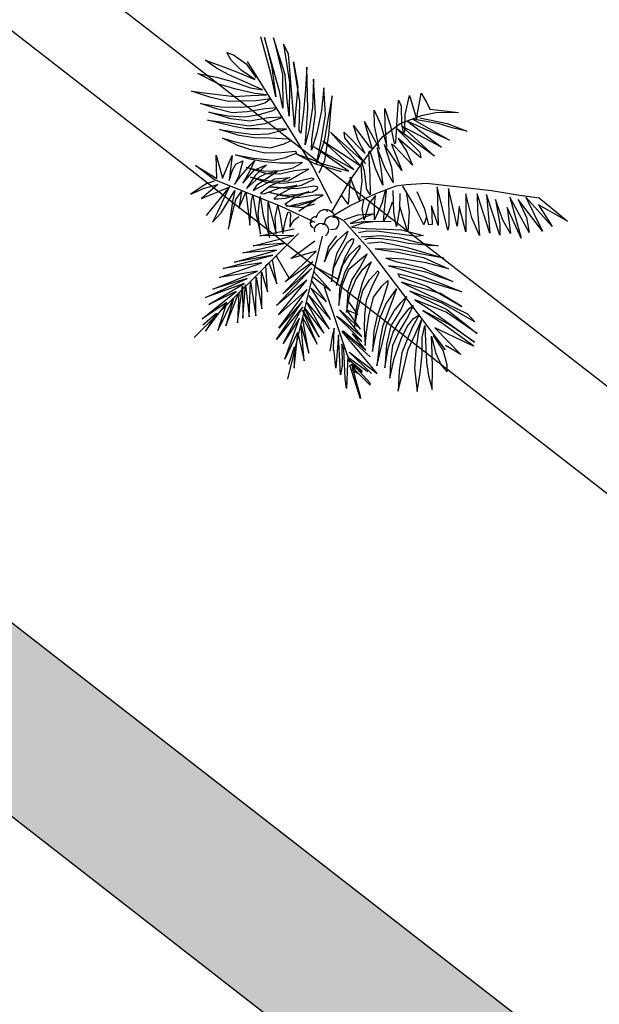
# Model space of a CAD drawing. Units: inches. Extents: x -3477 to 1005, y 10 to 1071.
# Drawn here: x -3145 to -3138, y 669 to 681 of the extents above; entities that cross this region are included whole.
import ezdxf

# ---------------------------------------------------------------- set-up
doc = ezdxf.new("R2010")
doc.units = ezdxf.units.IN
doc.header["$MEASUREMENT"] = 0
for name, color, linetype in [('Layer1', 7, 'Continuous'), ('Layer3', 44, 'Continuous'), ('SITE', 85, 'Continuous')]:
    doc.layers.add(name, color=color, linetype=linetype)

# ---------------------------------------------------------------- blocks, each defined once
blk = doc.blocks.new('A2')
at = {"layer": 'SITE', "color": 85, "true_color": 0x58ba48, "extrusion": (-5.08599e-09, -1.37735e-08, 1)}
for p, q in [((624.1, -0.43, 0), (616.23, 28.83, 0)), ((631.02, -14.39, 0), (619.25, 28.25, 0)), ((619.25, 28.25, 0), (625.08, 4.39, 0)), ((635.59, -1.53, 0), (626.3, 27.98, 0)), ((626.3, 27.98, 0), (633.45, -1.28, 0)), ((592.6, 10.21, 0), (589.31, 16.32, 0)), ((589.31, 16.32, 0), (594.61, 14.49, 0)), ((638.23, 15.1, 0), (634.28, 22.86, 0)), ((634.28, 22.86, 0), (638.96, -7.43, 0)), ((581.06, 3.77, 0), (572.04, 10.25, 0)), ((572.04, 10.25, 0), (587.45, 4.72, 0)), ((600.52, 2.31, 0), (592.6, 10.21, 0)), ((594.61, 14.49, 0), (604.47, 7.25, 0)), ((605.3, 9.05, 0), (657.5, -74.71, 0)), ((640.7, -13.96, 0), (638.23, 15.1, 0)), ((647.25, -22.86, 0), (642.1, 8.73, 0)), ((642.1, 8.73, 0), (645.64, -10.79, 0)), ((590.68, -1.53, 0), (581.06, 3.77, 0)), ((587.45, 4.72, 0), (598.97, 0.1, 0)), ((598.97, 0.1, 0), (611.36, -5.29, 0)), ((611.36, -5.29, 0), (600.52, 2.31, 0)), ((604.47, 7.25, 0), (612.46, -3.87, 0)), ((625.08, 4.39, 0), (628.16, -19.02, 0)), ((652.87, 4.66, 0), (651.66, -13.06, 0)), ((653.48, -28.57, 0), (652.87, 4.66, 0)), ((582.9, -8.83, 0), (566.25, -0.31, 0)), ((566.25, -0.31, 0), (580.9, -3.32, 0)), ((580.9, -3.32, 0), (595.37, -7.22, 0)), ((606.41, -8.46, 0), (590.68, -1.53, 0)), ((595.37, -7.22, 0), (607.94, -11.83, 0)), ((628.16, -19.02, 0), (624.1, -0.43, 0)), ((633.45, -1.28, 0), (633.69, -28.09, 0)), ((637.25, -21.61, 0), (635.59, -1.53, 0)), ((638.96, -7.43, 0), (638.77, -34.21, 0)), ((658.17, -5.01, 0), (657.39, -27.52, 0)), ((659.62, -32, 0), (658.17, -5.01, 0)), ((576.52, -19.4, 0), (561.2, -14.47, 0)), ((561.2, -14.47, 0), (577.76, -16.52, 0)), ((596.49, -12.83, 0), (582.9, -8.83, 0)), ((611.39, -16.33, 0), (596.49, -12.83, 0)), ((617.55, -13.34, 0), (606.41, -8.46, 0)), ((607.94, -11.83, 0), (617.55, -13.34, 0)), ((633.69, -28.09, 0), (631.02, -14.39, 0)), ((642.35, -35.84, 0), (640.7, -13.96, 0)), ((645.64, -10.79, 0), (643.48, -34.02, 0)), ((651.66, -13.06, 0), (650.08, -30.92, 0)), ((666.22, -11.84, 0), (664.45, -29.9, 0)), ((667.71, -33.53, 0), (666.22, -11.84, 0)), ((590.56, -22.62, 0), (576.52, -19.4, 0)), ((577.76, -16.52, 0), (594.92, -18.79, 0)), ((600.57, -22.48, 0), (590.56, -22.62, 0)), ((594.92, -18.79, 0), (607.97, -18, 0)), ((612.47, -22.05, 0), (600.57, -22.48, 0)), ((607.97, -18, 0), (620.79, -17.36, 0)), ((620.79, -17.36, 0), (611.39, -16.33, 0)), ((623.72, -20.42, 0), (612.47, -22.05, 0)), ((619.4, -23.71, 0), (623.72, -20.42, 0)), ((638.77, -34.21, 0), (637.25, -21.61, 0)), ((646.58, -45.82, 0), (647.25, -22.86, 0)), ((672.96, -18.13, 0), (669.66, -35.78, 0)), ((670.32, -49.18, 0), (672.96, -18.13, 0)), ((724.51, -36.88, 0), (725.7, -21.6, 0)), ((725.7, -21.6, 0), (727.73, -26.01, 0)), ((731.1, -33.08, 0), (734.49, -17.91, 0)), ((734.49, -17.91, 0), (740.14, -37.28, 0)), ((740.63, -33.64, 0), (742.6, -22.01, 0)), ((742.6, -22.01, 0), (743.73, -16.07, 0)), ((743.73, -16.07, 0), (748.04, -23.24, 0)), ((748.04, -23.24, 0), (750.56, -28.79, 0)), ((581.06, -28.55, 0), (568.39, -24.33, 0)), ((568.39, -24.33, 0), (584.34, -26.83, 0)), ((592.45, -36.48, 0), (574.8, -31.06, 0)), ((574.8, -31.06, 0), (590.27, -34.1, 0)), ((593.43, -31.65, 0), (581.06, -28.55, 0)), ((584.34, -26.83, 0), (600.76, -27.15, 0)), ((605.36, -30.84, 0), (593.43, -31.65, 0)), ((600.76, -27.15, 0), (611.77, -26.14, 0)), ((619.6, -28.38, 0), (605.36, -30.84, 0)), ((611.77, -26.14, 0), (619.4, -23.71, 0)), ((615.13, -33.12, 0), (625.75, -29.86, 0)), ((628.96, -27.59, 0), (619.6, -28.38, 0)), ((625.75, -29.86, 0), (628.96, -27.59, 0)), ((650.08, -30.92, 0), (648.13, -47.96, 0)), ((652.4, -47.45, 0), (653.48, -28.57, 0)), ((657.39, -27.52, 0), (654.71, -44.29, 0)), ((664.45, -29.9, 0), (660.81, -47.71, 0)), ((706.63, -42.01, 0), (706.47, -29.52, 0)), ((706.47, -29.52, 0), (711.71, -41.21, 0)), ((715.08, -41.71, 0), (714.76, -28.26, 0)), ((714.76, -28.26, 0), (719.41, -42, 0)), ((727.73, -26.01, 0), (728.19, -40.94, 0)), ((750.56, -28.79, 0), (773.33, -31.43, 0)), ((755.27, -31.52, 0), (765.63, -31.14, 0)), ((765.63, -31.14, 0), (773.33, -31.43, 0)), ((593.33, -42.4, 0), (573.91, -37.44, 0)), ((573.91, -37.44, 0), (593.01, -39.88, 0)), ((590.27, -34.1, 0), (603.55, -34.91, 0)), ((607.56, -38.38, 0), (592.45, -36.48, 0)), ((603.55, -34.91, 0), (615.13, -33.12, 0)), ((622.22, -35.52, 0), (607.56, -38.38, 0)), ((619.59, -40.28, 0), (627.98, -37.29, 0)), ((633.83, -35.14, 0), (622.22, -35.52, 0)), ((627.98, -37.29, 0), (633.83, -35.14, 0)), ((643.02, -42.96, 0), (642.35, -35.84, 0)), ((643.48, -34.02, 0), (643.02, -42.96, 0)), ((656.74, -53.01, 0), (659.62, -32, 0)), ((663.98, -55.62, 0), (667.71, -33.53, 0)), ((669.66, -35.78, 0), (666.67, -54.11, 0)), ((704.78, -60.12, 0), (698.71, -38.57, 0)), ((698.71, -38.57, 0), (710.68, -60.46, 0)), ((723.58, -55.2, 0), (724.51, -36.88, 0)), ((726.98, -40.06, 0), (744.01, -33.84, 0)), ((730.65, -46.3, 0), (731.1, -33.08, 0)), ((766.34, -53.39, 0), (733.01, -38.62, 0)), ((733.01, -38.62, 0), (759.89, -58.86, 0)), ((757.97, -40.54, 0), (737.05, -36.8, 0)), ((737.05, -36.8, 0), (766.34, -53.39, 0)), ((740.14, -37.28, 0), (740.63, -33.64, 0)), ((742.55, -35.78, 0), (764.41, -40.03, 0)), ((744.01, -33.84, 0), (755.27, -31.52, 0)), ((598.98, -49.69, 0), (583.29, -44.89, 0)), ((583.29, -44.89, 0), (596.7, -47.15, 0)), ((593.01, -39.88, 0), (607.04, -41.98, 0)), ((604.42, -44.47, 0), (593.33, -42.4, 0)), ((615.2, -44.5, 0), (604.42, -44.47, 0)), ((607.04, -41.98, 0), (619.59, -40.28, 0)), ((628.03, -44.58, 0), (615.2, -44.5, 0)), ((622.13, -48.35, 0), (636.69, -44.61, 0)), ((636.69, -44.61, 0), (628.03, -44.58, 0)), ((648.13, -47.96, 0), (646.58, -45.82, 0)), ((654.71, -44.29, 0), (651.56, -57.09, 0)), ((693.53, -53.3, 0), (689.81, -41.87, 0)), ((689.81, -41.87, 0), (702.49, -58.31, 0)), ((710.68, -60.46, 0), (706.63, -42.01, 0)), ((711.71, -41.21, 0), (716.42, -58.42, 0)), ((713.34, -50.48, 0), (726.98, -40.06, 0)), ((716.42, -58.42, 0), (715.08, -41.71, 0)), ((719.41, -42, 0), (722.17, -56.11, 0)), ((754.37, -66.21, 0), (724.35, -44.35, 0)), ((724.35, -44.35, 0), (742.61, -63.03, 0)), ((728.19, -40.94, 0), (729.64, -48.46, 0)), ((759.89, -58.86, 0), (728.4, -42.16, 0)), ((728.4, -42.16, 0), (754.37, -66.21, 0)), ((729.64, -48.46, 0), (730.65, -46.3, 0)), ((768.32, -43.71, 0), (757.97, -40.54, 0)), ((764.41, -40.03, 0), (779.97, -46.37, 0)), ((779.97, -46.37, 0), (768.32, -43.71, 0)), ((598.07, -57.61, 0), (585.81, -51.87, 0)), ((585.81, -51.87, 0), (596.07, -54.74, 0)), ((596.07, -54.74, 0), (608.56, -57.65, 0)), ((596.7, -47.15, 0), (610.77, -48.82, 0)), ((611.27, -51.52, 0), (598.98, -49.69, 0)), ((610.77, -48.82, 0), (622.13, -48.35, 0)), ((623.94, -51.71, 0), (611.27, -51.52, 0)), ((637.91, -52.5, 0), (623.94, -51.71, 0)), ((634.83, -56.21, 0), (640.32, -53.53, 0)), ((640.32, -53.53, 0), (637.91, -52.5, 0)), ((651.56, -57.09, 0), (652.4, -47.45, 0)), ((660.81, -47.71, 0), (656.41, -61.27, 0)), ((656.41, -61.27, 0), (656.74, -53.01, 0)), ((666.67, -54.11, 0), (660.37, -71.87, 0)), ((690.2, -76.67, 0), (665.43, -53.89, 0)), ((665.43, -53.89, 0), (695.14, -73.61, 0)), ((667.21, -69.42, 0), (670.32, -49.18, 0)), ((695.14, -73.61, 0), (671.65, -47.12, 0)), ((671.65, -47.12, 0), (699.38, -71.82, 0)), ((683.04, -51.44, 0), (682.59, -47.07, 0)), ((682.59, -47.07, 0), (699.13, -63.91, 0)), ((699.38, -71.82, 0), (683.04, -51.44, 0)), ((699.13, -63.91, 0), (693.53, -53.3, 0)), ((701.26, -65.36, 0), (713.34, -50.48, 0)), ((743.49, -67.33, 0), (725.37, -52.2, 0)), ((725.37, -52.2, 0), (732, -62.21, 0)), ((608.2, -61.15, 0), (598.07, -57.61, 0)), ((619.38, -63.81, 0), (608.2, -61.15, 0)), ((608.56, -57.65, 0), (624.05, -59.58, 0)), ((624.05, -59.58, 0), (634.83, -56.21, 0)), ((643.65, -62.49, 0), (632.64, -63.5, 0)), ((644.75, -63.59, 0), (643.65, -62.49, 0)), ((686, -78.09, 0), (658.48, -58.71, 0)), ((658.48, -58.71, 0), (690.2, -76.67, 0)), ((660.37, -71.87, 0), (663.98, -55.62, 0)), ((703.21, -62.22, 0), (701.9, -63.27, 0)), ((702.49, -58.31, 0), (704.78, -60.12, 0)), ((707.35, -76, 0), (703.21, -62.22, 0)), ((715.09, -76.02, 0), (708.71, -59.36, 0)), ((708.71, -59.36, 0), (711.69, -75.86, 0)), ((728.28, -77.37, 0), (714.22, -56.77, 0)), ((714.22, -56.77, 0), (720.07, -74.73, 0)), ((722.59, -58.1, 0), (720.13, -56.52, 0)), ((720.13, -56.52, 0), (728.28, -77.37, 0)), ((722.17, -56.11, 0), (723.58, -55.2, 0)), ((736.82, -73.21, 0), (722.59, -58.1, 0)), ((732, -62.21, 0), (736.82, -73.21, 0)), ((581.31, -83.95, 0), (580.69, -65.22, 0)), ((580.69, -65.22, 0), (585.87, -83.56, 0)), ((585.87, -83.56, 0), (593.52, -65.64, 0)), ((593.52, -65.64, 0), (591.09, -85.4, 0)), ((607.52, -68.57, 0), (595.98, -65.06, 0)), ((595.98, -65.06, 0), (610.37, -67.69, 0)), ((596.26, -72.49, 0), (601.88, -69.74, 0)), ((601.88, -69.74, 0), (598.85, -81.65, 0)), ((611.3, -69.77, 0), (606.97, -78.92, 0)), ((618.93, -70.51, 0), (607.52, -68.57, 0)), ((608.3, -72.79, 0), (611.3, -69.77, 0)), ((610.37, -67.69, 0), (626, -69.26, 0)), ((632.64, -63.5, 0), (619.38, -63.81, 0)), ((626, -69.26, 0), (635.84, -67.22, 0)), ((635.84, -67.22, 0), (644.75, -63.59, 0)), ((659.1, -72.18, 0), (644.22, -64.35, 0)), ((644.22, -64.35, 0), (655.56, -68.14, 0)), ((655.56, -68.14, 0), (665.55, -72.32, 0)), ((662.51, -79.23, 0), (667.21, -69.42, 0)), ((687.32, -85.09, 0), (701.26, -65.36, 0)), ((701.9, -63.27, 0), (702.77, -81.59, 0)), ((742.61, -63.03, 0), (743.49, -67.33, 0)), ((579.32, -84.99, 0), (564.18, -73.43, 0)), ((564.18, -73.43, 0), (581.31, -83.95, 0)), ((591.09, -85.4, 0), (593.74, -77.19, 0)), ((593.74, -77.19, 0), (596.26, -72.49, 0)), ((600.94, -81.14, 0), (608.3, -72.79, 0)), ((601.97, -87.53, 0), (610.9, -77.36, 0)), ((621.07, -80.11, 0), (604.93, -75.02, 0)), ((604.93, -75.02, 0), (619.77, -77.94, 0)), ((610.9, -77.36, 0), (620.86, -73.09, 0)), ((620.86, -73.09, 0), (611.78, -81.55, 0)), ((629.74, -77.94, 0), (612.69, -89.4, 0)), ((631.2, -71.78, 0), (618.93, -70.51, 0)), ((619.77, -77.94, 0), (632.14, -77.45, 0)), ((620.57, -79.89, 0), (629.74, -77.94, 0)), ((642.89, -77.87, 0), (631.1, -80.53, 0)), ((643.16, -71.54, 0), (631.2, -71.78, 0)), ((632.14, -77.45, 0), (641.87, -75.37, 0)), ((641.87, -75.37, 0), (649.47, -71.12, 0)), ((654.38, -76.33, 0), (642.89, -77.87, 0)), ((649.47, -71.12, 0), (643.16, -71.54, 0)), ((647.46, -80.15, 0), (654.38, -76.33, 0)), ((657.5, -74.71, 0), (672.42, -103.39, 0)), ((680.43, -78.57, 0), (659.1, -72.18, 0)), ((665.55, -72.32, 0), (686, -78.09, 0)), ((696.53, -70.58, 0), (695.74, -72.82, 0)), ((695.74, -72.82, 0), (696.59, -86.02, 0)), ((698.71, -77.91, 0), (696.53, -70.58, 0)), ((700.64, -92.72, 0), (698.71, -77.91, 0)), ((713.33, -89.21, 0), (707.35, -76, 0)), ((711.69, -75.86, 0), (713.33, -89.21, 0)), ((721.45, -87.14, 0), (715.09, -76.02, 0)), ((720.07, -74.73, 0), (721.45, -87.14, 0)), ((579.06, -85.89, 0), (572.77, -88.11, 0)), ((631.89, -105.95, 0), (579.32, -84.99, 0)), ((595.27, -88.56, 0), (600.94, -81.14, 0)), ((598.85, -81.65, 0), (595.27, -88.56, 0)), ((606.97, -78.92, 0), (601.97, -87.53, 0)), ((611.78, -81.55, 0), (604.94, -91.88, 0)), ((604.94, -91.88, 0), (615.07, -82.49, 0)), ((620.71, -87, 0), (608.03, -82.79, 0)), ((608.03, -82.79, 0), (623.85, -86.07, 0)), ((610.17, -93.47, 0), (627.47, -84.1, 0)), ((615.07, -82.49, 0), (620.57, -79.89, 0)), ((631.1, -80.53, 0), (621.07, -80.11, 0)), ((639.29, -82.95, 0), (623.79, -89.7, 0)), ((623.85, -86.07, 0), (637.86, -85.6, 0)), ((627.47, -84.1, 0), (639.29, -82.95, 0)), ((637.86, -85.6, 0), (647.46, -80.15, 0)), ((656.76, -83.66, 0), (645.87, -86.27, 0)), ((648.57, -89.08, 0), (658.62, -84.36, 0)), ((658.62, -84.36, 0), (656.76, -83.66, 0)), ((672.81, -110.42, 0), (687.32, -85.09, 0)), ((687.18, -82.73, 0), (687.06, -86.4, 0)), ((694.71, -101.45, 0), (687.18, -82.73, 0)), ((696.59, -86.02, 0), (694.71, -101.45, 0)), ((702.77, -81.59, 0), (703.1, -96.92, 0)), ((572.77, -88.11, 0), (560.59, -96.29, 0)), ((560.59, -96.29, 0), (570.55, -91.77, 0)), ((581.93, -88.51, 0), (569.07, -99.72, 0)), ((569.07, -99.72, 0), (591.08, -90.64, 0)), ((570.55, -91.77, 0), (581.93, -88.51, 0)), ((591.08, -90.64, 0), (572.68, -113.34, 0)), ((591.61, -89.33, 0), (581.74, -110.5, 0)), ((584.62, -111.03, 0), (595.67, -93.27, 0)), ((595.67, -93.27, 0), (593.66, -102.05, 0)), ((612.69, -89.4, 0), (610.17, -93.47, 0)), ((623.79, -89.7, 0), (616.07, -95.84, 0)), ((618.95, -96.11, 0), (630.63, -91.55, 0)), ((634.45, -87.95, 0), (620.71, -87, 0)), ((644.68, -91.97, 0), (622.23, -90.38, 0)), ((622.23, -90.38, 0), (637.82, -91.62, 0)), ((644.88, -89.25, 0), (629.15, -97.72, 0)), ((630.63, -91.55, 0), (644.88, -89.25, 0)), ((645.87, -86.27, 0), (634.45, -87.95, 0)), ((637.82, -91.62, 0), (648.57, -89.08, 0)), ((658.87, -90.05, 0), (644.68, -91.97, 0)), ((657.21, -94.45, 0), (661.3, -92.08, 0)), ((661.66, -90.82, 0), (658.87, -90.05, 0)), ((661.3, -92.08, 0), (661.66, -90.82, 0)), ((687.06, -86.4, 0), (686.23, -98.17, 0)), ((703.1, -96.92, 0), (700.64, -92.72, 0)), ((707.02, -96.14, 0), (723.79, -89.77, 0)), ((715.14, -93.55, 0), (712.38, -103.6, 0)), ((714.57, -108.58, 0), (716.19, -93.56, 0)), ((716.19, -93.56, 0), (715.14, -93.55, 0)), ((721.89, -110.59, 0), (721.57, -93.43, 0)), ((723.79, -89.77, 0), (731.65, -88.75, 0)), ((737.09, -103.31, 0), (729.02, -90.05, 0)), ((731.65, -88.75, 0), (748.02, -87.64, 0)), ((748.02, -87.64, 0), (799.56, -93.42, 0)), ((764.91, -124.86, 0), (756.39, -90.55, 0)), ((756.39, -90.55, 0), (757.33, -121.28, 0)), ((772.25, -121.74, 0), (765.43, -91.74, 0)), ((765.43, -91.74, 0), (765.6, -121.05, 0)), ((799.56, -93.42, 0), (820.22, -96.78, 0)), ((590.44, -124.13, 0), (596.28, -100.6, 0)), ((596.28, -100.6, 0), (600.9, -94.07, 0)), ((600.9, -94.07, 0), (598.87, -107.3, 0)), ((598.87, -107.3, 0), (604.41, -94.76, 0)), ((604.41, -94.76, 0), (607.46, -120.94, 0)), ((607.46, -120.94, 0), (608.72, -101.58, 0)), ((608.72, -101.58, 0), (609.9, -96.98, 0)), ((609.9, -96.98, 0), (612.46, -112.69, 0)), ((614.04, -111.8, 0), (615.65, -98.05, 0)), ((615.65, -98.05, 0), (618.22, -113.38, 0)), ((616.07, -95.84, 0), (618.95, -96.11, 0)), ((633.21, -97.59, 0), (623.45, -94.87, 0)), ((623.45, -94.87, 0), (634.47, -97.23, 0)), ((629.15, -97.72, 0), (626.52, -99.91, 0)), ((626.52, -99.91, 0), (629.93, -100.08, 0)), ((629.93, -100.08, 0), (635.83, -99.57, 0)), ((645.74, -99.24, 0), (633.21, -97.59, 0)), ((634.47, -97.23, 0), (644.52, -96.54, 0)), ((641.7, -100.11, 0), (635.29, -104.39, 0)), ((635.83, -99.57, 0), (654.43, -94.25, 0)), ((654.43, -94.25, 0), (641.7, -100.11, 0)), ((643.14, -104.42, 0), (660.28, -100.44, 0)), ((644.52, -96.54, 0), (657.21, -94.45, 0)), ((659.41, -97.08, 0), (645.74, -99.24, 0)), ((660.28, -100.44, 0), (646.38, -110.07, 0)), ((655.77, -102.3, 0), (665.68, -97.21, 0)), ((665.68, -97.21, 0), (659.41, -97.08, 0)), ((685.69, -104.19, 0), (680.7, -97.48, 0)), ((686.23, -98.17, 0), (685.69, -104.19, 0)), ((687.37, -105.35, 0), (707.02, -96.14, 0)), ((696.93, -108, 0), (698, -101.2, 0)), ((707.43, -97.45, 0), (702.44, -103.57, 0)), ((706.73, -104.89, 0), (707.43, -97.45, 0)), ((726.8, -95.69, 0), (726.5, -107.83, 0)), ((732.15, -95.82, 0), (734.08, -110.36, 0)), ((746.5, -108.16, 0), (740.41, -94.42, 0)), ((784.05, -115.09, 0), (779.14, -96.12, 0)), ((779.14, -96.12, 0), (779.3, -126.22, 0)), ((798.29, -127.18, 0), (788.18, -96.15, 0)), ((788.18, -96.15, 0), (788.51, -109.35, 0)), ((806.24, -128.92, 0), (795.77, -96.7, 0)), ((795.77, -96.7, 0), (797.28, -114.5, 0)), ((808.52, -117, 0), (802.82, -100.5, 0)), ((802.82, -100.5, 0), (806.16, -120.02, 0)), ((829.69, -126.64, 0), (814.19, -98.59, 0)), ((814.19, -98.59, 0), (823.13, -131.33, 0)), ((820.22, -96.78, 0), (837.52, -99.19, 0)), ((840.16, -125.63, 0), (820.73, -100.45, 0)), ((820.73, -100.45, 0), (827.49, -114.97, 0)), ((847.76, -122.11, 0), (826.9, -98.63, 0)), ((826.9, -98.63, 0), (840.16, -125.63, 0)), ((837.52, -99.19, 0), (860.07, -117.85, 0)), ((593.66, -102.05, 0), (590.86, -121.93, 0)), ((622.02, -117.69, 0), (622.18, -102.67, 0)), ((622.18, -102.67, 0), (625.54, -116.14, 0)), ((627.52, -114.72, 0), (629.65, -105.31, 0)), ((629.65, -105.31, 0), (631.6, -113.43, 0)), ((659.41, -118.89, 0), (631.89, -105.95, 0)), ((635.29, -104.39, 0), (638.69, -105.71, 0)), ((636.29, -105.75, 0), (646.11, -105.25, 0)), ((648.91, -107.15, 0), (636.29, -105.75, 0)), ((638.69, -105.71, 0), (643.14, -104.42, 0)), ((646.11, -105.25, 0), (655.77, -102.3, 0)), ((658.92, -104.33, 0), (648.91, -107.15, 0)), ((673.62, -113.21, 0), (687.37, -105.35, 0)), ((698.47, -116.64, 0), (696.93, -108, 0)), ((702.44, -103.57, 0), (698.47, -116.64, 0)), ((712.38, -103.6, 0), (706.69, -116.67, 0)), ((706.69, -116.67, 0), (706.73, -104.89, 0)), ((713.75, -118.15, 0), (714.57, -108.58, 0)), ((720.61, -102.73, 0), (717.7, -111.21, 0)), ((726.5, -107.83, 0), (724.1, -122.11, 0)), ((729.61, -115.58, 0), (726.36, -104.96, 0)), ((745.82, -120.61, 0), (737.09, -103.31, 0)), ((749.75, -120.62, 0), (746.5, -108.16, 0)), ((757.33, -121.28, 0), (751.89, -105.45, 0)), ((751.89, -105.45, 0), (752.36, -120.48, 0)), ((774.02, -106.05, 0), (772.25, -121.74, 0)), ((779.3, -126.22, 0), (774.02, -106.05, 0)), ((788.51, -109.35, 0), (790.17, -129.24, 0)), ((823.13, -131.33, 0), (811.96, -106.81, 0)), ((811.96, -106.81, 0), (814.62, -127.64, 0)), ((860.07, -117.85, 0), (837.09, -104.8, 0)), ((837.09, -104.8, 0), (847.76, -122.11, 0)), ((581.74, -110.5, 0), (577.79, -118.59, 0)), ((577.79, -118.59, 0), (584.62, -111.03, 0)), ((612.46, -112.69, 0), (615.96, -128.03, 0)), ((615.96, -128.03, 0), (614.04, -111.8, 0)), ((618.22, -113.38, 0), (623.13, -130.78, 0)), ((625.54, -116.14, 0), (628.37, -128.18, 0)), ((628.37, -128.18, 0), (627.52, -114.72, 0)), ((631.6, -113.43, 0), (633.65, -127.68, 0)), ((633.65, -127.68, 0), (635.78, -117.1, 0)), ((635.78, -117.1, 0), (637.74, -110.83, 0)), ((637.74, -110.83, 0), (638.94, -110.31, 0)), ((638.94, -110.31, 0), (639.72, -112.52, 0)), ((639.72, -112.52, 0), (639.16, -122.61, 0)), ((639.16, -122.61, 0), (642.58, -116.87, 0)), ((642.58, -116.87, 0), (646.51, -114.11, 0)), ((669.45, -109.81, 0), (668.51, -109.76, 0)), ((672.78, -110.5, 0), (672.81, -110.42, 0)), ((674.93, -115.03, 0), (673.48, -114.7, 0)), ((673.64, -113.25, 0), (674.78, -113.42, 0)), ((674.78, -113.42, 0), (677.13, -114.62, 0)), ((677.13, -114.62, 0), (681.98, -117.26, 0)), ((703.47, -141.4, 0), (681.98, -117.26, 0)), ((682.88, -116.33, 0), (693.62, -112.7, 0)), ((698.06, -114.81, 0), (687.21, -119.48, 0)), ((693.62, -112.7, 0), (706.07, -111.84, 0)), ((706.07, -111.84, 0), (698.06, -114.81, 0)), ((717.7, -111.21, 0), (713.75, -118.15, 0)), ((724.1, -122.11, 0), (721.89, -110.59, 0)), ((733.09, -126.17, 0), (729.61, -115.58, 0)), ((734.08, -110.36, 0), (733.09, -126.17, 0)), ((747.94, -114.34, 0), (745.82, -120.61, 0)), ((790.17, -129.24, 0), (784.05, -115.09, 0)), ((797.28, -114.5, 0), (798.29, -127.18, 0)), ((814.62, -127.64, 0), (808.52, -117, 0)), ((827.49, -114.97, 0), (829.69, -126.64, 0)), ((615.53, -129.51, 0), (642.79, -123.81, 0)), ((623.13, -130.78, 0), (622.02, -117.69, 0)), ((656.51, -118.23, 0), (656.39, -118.97, 0)), ((666.22, -120.62, 0), (665.33, -120.29, 0)), ((676.21, -124.13, 0), (671.69, -124.67, 0)), ((687.21, -119.48, 0), (697.94, -117.95, 0)), ((697.15, -119.4, 0), (688.36, -122.62, 0)), ((688.36, -122.62, 0), (700.02, -123.6, 0)), ((705.64, -118.38, 0), (697.15, -119.4, 0)), ((697.94, -117.95, 0), (710.35, -117.87, 0)), ((700.02, -123.6, 0), (715.57, -124.02, 0)), ((719.77, -117.91, 0), (705.64, -118.38, 0)), ((710.35, -117.87, 0), (719.77, -117.91, 0)), ((715.57, -124.02, 0), (728.01, -124.59, 0)), ((728.01, -124.59, 0), (745.27, -129.09, 0)), ((752.36, -120.48, 0), (749.75, -120.62, 0)), ((765.6, -121.05, 0), (764.91, -124.86, 0)), ((806.16, -120.02, 0), (806.24, -128.92, 0)), ((563.23, -210.17, 0), (646.2, -127.56, 0)), ((610.17, -137.43, 0), (642.34, -129.12, 0)), ((642.34, -129.12, 0), (615.53, -129.51, 0)), ((637.74, -243.42, 0), (665.32, -129.63, 0)), ((676.3, -129.54, 0), (670.1, -137.89, 0)), ((683.24, -131.65, 0), (676.36, -143.67, 0)), ((677.07, -133.2, 0), (685.35, -125.75, 0)), ((685.35, -125.75, 0), (683.24, -131.65, 0)), ((684.91, -134.65, 0), (688.59, -131.67, 0)), ((688.59, -131.67, 0), (689.9, -131.79, 0)), ((689.9, -131.79, 0), (689.62, -134.67, 0)), ((700.64, -125.81, 0), (693.84, -127.09, 0)), ((695.92, -130.24, 0), (711.89, -129.24, 0)), ((701.82, -131.57, 0), (698.53, -132.6, 0)), ((710.21, -125.99, 0), (700.64, -125.81, 0)), ((706.01, -131.47, 0), (701.82, -131.57, 0)), ((711.88, -131.86, 0), (706.01, -131.47, 0)), ((728, -128.25, 0), (710.21, -125.99, 0)), ((721.97, -133.09, 0), (711.88, -131.86, 0)), ((711.89, -129.24, 0), (727.32, -131.02, 0)), ((727.32, -131.02, 0), (741.44, -134.58, 0)), ((740.29, -129.86, 0), (728, -128.25, 0)), ((745.27, -129.09, 0), (740.29, -129.86, 0)), ((595.27, -150.26, 0), (628.91, -140.79, 0)), ((601.97, -142.98, 0), (635.49, -135.15, 0)), ((628.91, -140.79, 0), (601.97, -142.98, 0)), ((635.49, -135.15, 0), (610.17, -137.43, 0)), ((640.19, -147.32, 0), (659.1, -133.47, 0)), ((670.1, -137.89, 0), (666.92, -150.18, 0)), ((670.87, -141.18, 0), (677.07, -133.2, 0)), ((678.45, -145.77, 0), (684.91, -134.65, 0)), ((689.62, -134.67, 0), (682.78, -147.24, 0)), ((686.86, -144.64, 0), (694.85, -136.93, 0)), ((694.84, -138.91, 0), (688.53, -148.16, 0)), ((694.85, -136.93, 0), (694.84, -138.91, 0)), ((701.02, -135.11, 0), (711.87, -134.22, 0)), ((725.98, -140.17, 0), (707.14, -139.73, 0)), ((707.14, -139.73, 0), (723.62, -142.14, 0)), ((711.87, -134.22, 0), (731.89, -138.51, 0)), ((733.32, -135.6, 0), (721.97, -133.09, 0)), ((744.17, -143.89, 0), (725.98, -140.17, 0)), ((731.89, -138.51, 0), (761.85, -147.09, 0)), ((749.43, -137.22, 0), (733.32, -135.6, 0)), ((741.44, -134.58, 0), (757.13, -137.39, 0)), ((757.13, -137.39, 0), (749.43, -137.22, 0)), ((586.17, -155.5, 0), (625.75, -144.76, 0)), ((625.75, -144.76, 0), (595.27, -150.26, 0)), ((625.45, -148.09, 0), (628.39, -145.4, 0)), ((628.89, -167.63, 0), (625.45, -148.09, 0)), ((628.39, -145.4, 0), (638.55, -162.7, 0)), ((635.67, -165.89, 0), (660.16, -141.7, 0)), ((660.16, -141.7, 0), (640.19, -147.32, 0)), ((666.92, -150.18, 0), (670.87, -141.18, 0)), ((676.36, -143.67, 0), (673.44, -155.96, 0)), ((674.23, -154.91, 0), (678.45, -145.77, 0)), ((682.78, -147.24, 0), (676.28, -168.79, 0)), ((680.66, -153.78, 0), (686.86, -144.64, 0)), ((688.53, -148.16, 0), (682.89, -158.23, 0)), ((694.81, -148.85, 0), (700.85, -143.75, 0)), ((700.85, -143.75, 0), (695.32, -153.94, 0)), ((763.17, -219.99, 0), (703.47, -141.4, 0)), ((729.88, -147.92, 0), (715.64, -147.2, 0)), ((715.64, -147.2, 0), (723.48, -149.84, 0)), ((723.62, -142.14, 0), (745.59, -146.51, 0)), ((747.81, -150.86, 0), (729.88, -147.92, 0)), ((761.85, -147.09, 0), (744.17, -143.89, 0)), ((745.59, -146.51, 0), (765.33, -155.63, 0)), ((583.48, -162.6, 0), (617.11, -150.94, 0)), ((617.11, -150.94, 0), (586.17, -155.5, 0)), ((620.18, -153.11, 0), (622.56, -150.81, 0)), ((621.52, -173.78, 0), (620.18, -153.11, 0)), ((622.56, -150.81, 0), (628.89, -167.63, 0)), ((628.73, -184.82, 0), (656.87, -154.98, 0)), ((633.75, -175.6, 0), (657.5, -149.95, 0)), ((656.87, -154.98, 0), (633.75, -175.6, 0)), ((657.5, -149.95, 0), (635.67, -165.89, 0)), ((658.36, -157.98, 0), (659.45, -154.15, 0)), ((659.45, -154.15, 0), (677.16, -163.59, 0)), ((672.51, -166.05, 0), (674.23, -154.91, 0)), ((673.44, -155.96, 0), (672.51, -166.05, 0)), ((676.28, -168.79, 0), (680.66, -153.78, 0)), ((680.88, -168.81, 0), (686.3, -155.89, 0)), ((686.3, -155.89, 0), (694.81, -148.85, 0)), ((695.32, -153.94, 0), (688.63, -164.01, 0)), ((691.88, -164.13, 0), (697.29, -155.78, 0)), ((701.33, -155.94, 0), (696.84, -167.03, 0)), ((697.29, -155.78, 0), (703.97, -150.19, 0)), ((703.97, -150.19, 0), (701.33, -155.94, 0)), ((730.9, -154.84, 0), (717.82, -153.23, 0)), ((717.82, -153.23, 0), (727.12, -155.87, 0)), ((723.48, -149.84, 0), (744.14, -154.62, 0)), ((727.12, -155.87, 0), (745.16, -161.58, 0)), ((747.53, -158.3, 0), (730.9, -154.84, 0)), ((744.14, -154.62, 0), (768.85, -165.58, 0)), ((765.33, -155.63, 0), (747.81, -150.86, 0)), ((572.12, -178.5, 0), (605.49, -163.35, 0)), ((578.2, -171.81, 0), (613.66, -157.4, 0)), ((605.49, -163.35, 0), (578.2, -171.81, 0)), ((613.66, -157.4, 0), (583.48, -162.6, 0)), ((612.19, -193.06, 0), (612.46, -162.16, 0)), ((612.46, -162.16, 0), (617.04, -187.42, 0)), ((617.04, -187.42, 0), (616.76, -158.07, 0)), ((616.76, -158.07, 0), (621.52, -173.78, 0)), ((656.49, -165.01, 0), (657.31, -161.8, 0)), ((657.31, -161.8, 0), (671.5, -172.84, 0)), ((671.5, -172.84, 0), (658.36, -157.98, 0)), ((682.89, -158.23, 0), (678.89, -171.42, 0)), ((688.63, -164.01, 0), (685.46, -173.53, 0)), ((687.02, -175.52, 0), (691.88, -164.13, 0)), ((702.76, -164.32, 0), (709.33, -157.27, 0)), ((709.96, -158.7, 0), (705.1, -168.62, 0)), ((709.33, -157.27, 0), (709.96, -158.7, 0)), ((741.75, -163.92, 0), (725.13, -159.68, 0)), ((725.13, -159.68, 0), (726.58, -161.89, 0)), ((726.58, -161.89, 0), (748.28, -169.44, 0)), ((759.01, -168.8, 0), (741.75, -163.92, 0)), ((745.16, -161.58, 0), (776, -173.98, 0)), ((768.85, -165.58, 0), (747.53, -158.3, 0)), ((603.08, -167.41, 0), (572.12, -178.5, 0)), ((574.82, -183.87, 0), (603.08, -167.41, 0)), ((597.66, -198.46, 0), (601.76, -169.5, 0)), ((601.76, -169.5, 0), (601.98, -194.77, 0)), ((601.98, -194.77, 0), (604.05, -168.23, 0)), ((604.05, -168.23, 0), (606.9, -193.86, 0)), ((606.9, -193.86, 0), (608.05, -166.02, 0)), ((608.05, -166.02, 0), (612.19, -193.06, 0)), ((652.73, -164.76, 0), (628.73, -184.82, 0)), ((630.15, -192.28, 0), (652.73, -164.76, 0)), ((653.17, -172.08, 0), (630.15, -192.28, 0)), ((630.45, -202.89, 0), (653.17, -172.08, 0)), ((671.73, -195.91, 0), (656.16, -171.03, 0)), ((656.16, -171.03, 0), (668.43, -181.94, 0)), ((668.43, -181.94, 0), (656.49, -165.01, 0)), ((686.88, -230.17, 0), (666.93, -170.29, 0)), ((678.32, -184.76, 0), (680.88, -168.81, 0)), ((678.89, -171.42, 0), (678.32, -184.76, 0)), ((696.84, -167.03, 0), (693.66, -178.94, 0)), ((697.35, -172.79, 0), (702.76, -164.32, 0)), ((705.1, -168.62, 0), (700.09, -180.91, 0)), ((705.71, -178.05, 0), (712.69, -169.17, 0)), ((712.69, -169.17, 0), (717.15, -165, 0)), ((717.25, -167.62, 0), (713.02, -180.95, 0)), ((715.52, -183.84, 0), (724.19, -171.57, 0)), ((717.15, -165, 0), (717.25, -167.62, 0)), ((724.19, -171.57, 0), (721.14, -179.67, 0)), ((736.5, -168.99, 0), (727.99, -166.23, 0)), ((727.99, -166.23, 0), (734.41, -169.39, 0)), ((734.41, -169.39, 0), (754.26, -178.73, 0)), ((758.99, -175.23, 0), (736.5, -168.99, 0)), ((748.28, -169.44, 0), (775.96, -185.49, 0)), ((776, -173.98, 0), (759.01, -168.8, 0)), ((569.6, -195.38, 0), (596.58, -173.56, 0)), ((596.58, -173.56, 0), (574.82, -183.87, 0)), ((582, -204.52, 0), (594.51, -179.19, 0)), ((588.29, -201.05, 0), (598.74, -174.43, 0)), ((594.51, -179.19, 0), (588.29, -201.05, 0)), ((598.74, -174.43, 0), (597.66, -198.46, 0)), ((670.55, -203.25, 0), (654.63, -176.76, 0)), ((654.63, -176.76, 0), (671.73, -195.91, 0)), ((685.46, -173.53, 0), (684.47, -190.43, 0)), ((684.47, -190.43, 0), (687.02, -175.52, 0)), ((693.66, -178.94, 0), (691.42, -190.3, 0)), ((693.26, -187.95, 0), (697.35, -172.79, 0)), ((701.99, -193.21, 0), (705.71, -178.05, 0)), ((721.14, -179.67, 0), (716.65, -191.69, 0)), ((732.02, -177.61, 0), (727.54, -188.32, 0)), ((727.93, -182.31, 0), (732.02, -177.61, 0)), ((759.75, -182.67, 0), (734.66, -173.32, 0)), ((734.66, -173.32, 0), (745.89, -179.23, 0)), ((745.89, -179.23, 0), (764.07, -187.92, 0)), ((754.26, -178.73, 0), (780.54, -191.38, 0)), ((775.96, -185.49, 0), (758.99, -175.23, 0)), ((589.08, -182.38, 0), (569.6, -195.38, 0)), ((572.15, -205.18, 0), (589.07, -182.97, 0)), ((589.07, -182.97, 0), (582, -204.52, 0)), ((628.77, -211.77, 0), (649.31, -181.42, 0)), ((649.38, -186.14, 0), (628.77, -211.77, 0)), ((649.31, -181.42, 0), (630.45, -202.89, 0)), ((633.88, -214.94, 0), (649.38, -186.14, 0)), ((662.73, -210.04, 0), (650.63, -186.33, 0)), ((650.63, -186.33, 0), (666.45, -206.7, 0)), ((666.45, -206.7, 0), (652.89, -182.36, 0)), ((652.89, -182.36, 0), (670.55, -203.25, 0)), ((693.28, -191.99, 0), (686.14, -181.87, 0)), ((700.09, -180.91, 0), (698.59, -192.3, 0)), ((713.02, -180.95, 0), (708.68, -192.86, 0)), ((711.03, -194.29, 0), (715.52, -183.84, 0)), ((722.15, -189.09, 0), (727.93, -182.31, 0)), ((727.25, -195.8, 0), (734.09, -187.04, 0)), ((737.35, -184.84, 0), (733.28, -193.32, 0)), ((734.09, -187.04, 0), (737.35, -184.84, 0)), ((763.54, -190.01, 0), (738.56, -180.25, 0)), ((738.56, -180.25, 0), (750.42, -187.62, 0)), ((750.42, -187.62, 0), (786.07, -213.79, 0)), ((786.39, -197.83, 0), (759.75, -182.67, 0)), ((570.16, -200.17, 0), (581.08, -190.86, 0)), ((581.08, -190.86, 0), (572.15, -205.18, 0)), ((647.04, -194.78, 0), (633.88, -214.94, 0)), ((635.44, -227.48, 0), (647.04, -194.78, 0)), ((660.98, -215.44, 0), (649.34, -188.61, 0)), ((649.34, -188.61, 0), (662.73, -210.04, 0)), ((654.34, -222.55, 0), (649.34, -194.4, 0)), ((649.34, -194.4, 0), (660.98, -215.44, 0)), ((686.86, -202.96, 0), (676.27, -193.35, 0)), ((676.27, -193.35, 0), (679.67, -195.08, 0)), ((696.52, -209.42, 0), (679.17, -188.13, 0)), ((679.17, -188.13, 0), (695.49, -203.66, 0)), ((679.67, -195.08, 0), (696.52, -209.42, 0)), ((695.49, -203.66, 0), (684.55, -188.15, 0)), ((684.55, -188.15, 0), (693.28, -191.99, 0)), ((690.6, -202.33, 0), (693.26, -187.95, 0)), ((691.42, -190.3, 0), (690.6, -202.33, 0)), ((698.59, -192.3, 0), (698.3, -203.03, 0)), ((700.27, -205.92, 0), (701.99, -193.21, 0)), ((708.68, -192.86, 0), (706.03, -205, 0)), ((707.59, -208.03, 0), (711.03, -194.29, 0)), ((716.65, -191.69, 0), (712.84, -201.77, 0)), ((716.1, -200.21, 0), (722.15, -189.09, 0)), ((727.54, -188.32, 0), (719.65, -201.01, 0)), ((733.28, -193.32, 0), (725.91, -205.74, 0)), ((732.58, -201.43, 0), (737.57, -195.16, 0)), ((742.18, -192.3, 0), (736.65, -202.22, 0)), ((737.57, -195.16, 0), (742.18, -192.3, 0)), ((765.86, -199.85, 0), (745.07, -188.64, 0)), ((745.07, -188.64, 0), (761, -199.05, 0)), ((788.34, -207.11, 0), (763.54, -190.01, 0)), ((764.07, -187.92, 0), (788.34, -207.11, 0)), ((780.54, -191.38, 0), (786.39, -197.83, 0)), ((650.79, -228.8, 0), (648.23, -200.66, 0)), ((648.23, -200.66, 0), (654.34, -222.55, 0)), ((674.67, -202.66, 0), (672.82, -209.34, 0)), ((674.09, -219.93, 0), (674.67, -202.66, 0)), ((696.62, -213.2, 0), (686.86, -202.96, 0)), ((698.3, -203.03, 0), (699.3, -216.53, 0)), ((712.84, -201.77, 0), (710.82, -212.87, 0)), ((713.06, -214.07, 0), (716.1, -200.21, 0)), ((719.65, -201.01, 0), (716.05, -215.8, 0)), ((721.46, -205.99, 0), (727.25, -195.8, 0)), ((727.73, -211.35, 0), (732.58, -201.43, 0)), ((736.65, -202.22, 0), (732.02, -213.2, 0)), ((738.84, -207.88, 0), (744, -196.12, 0)), ((744, -196.12, 0), (741.62, -205.27, 0)), ((744.59, -210.1, 0), (746.6, -200.57, 0)), ((746.6, -200.57, 0), (747.2, -212.73, 0)), ((785.41, -217.12, 0), (754.47, -202.4, 0)), ((754.47, -202.4, 0), (775.32, -223.83, 0)), ((761, -199.05, 0), (785.54, -216.82, 0)), ((786.07, -213.79, 0), (765.86, -199.85, 0)), ((645.26, -206.22, 0), (635.44, -227.48, 0)), ((642.74, -234.51, 0), (645.56, -206.73, 0)), ((645.56, -206.73, 0), (650.79, -228.8, 0)), ((672.82, -209.34, 0), (671.06, -221.11, 0)), ((678.05, -208.05, 0), (675.87, -234.59, 0)), ((679.52, -239.83, 0), (678.05, -208.05, 0)), ((680.83, -205.56, 0), (681.61, -205.03, 0)), ((703.12, -225.52, 0), (680.83, -205.56, 0)), ((708.6, -238.74, 0), (680.83, -205.56, 0)), ((681.61, -205.03, 0), (699.73, -220.27, 0)), ((699.73, -220.27, 0), (688.79, -207.15, 0)), ((688.79, -207.15, 0), (696.62, -213.2, 0)), ((699.3, -216.53, 0), (700.27, -205.92, 0)), ((706.03, -205, 0), (704.93, -221.37, 0)), ((704.93, -221.37, 0), (707.59, -208.03, 0)), ((717.5, -218.68, 0), (721.46, -205.99, 0)), ((725.91, -205.74, 0), (720.9, -216.6, 0)), ((733.45, -219.78, 0), (738.84, -207.88, 0)), ((741.62, -205.27, 0), (739.58, -220.44, 0)), ((744.43, -223.48, 0), (744.59, -210.1, 0)), ((752.55, -222.73, 0), (751.92, -209.23, 0)), ((751.92, -209.23, 0), (755.17, -222.06, 0)), ((761.19, -220.14, 0), (753.64, -208.71, 0)), ((638.42, -231.27, 0), (642.87, -217.63, 0)), ((642.87, -217.63, 0), (642.74, -234.51, 0)), ((682.35, -219.17, 0), (680.65, -215.39, 0)), ((680.65, -215.39, 0), (680.92, -233.52, 0)), ((710.82, -212.87, 0), (708.55, -232.79, 0)), ((708.55, -232.79, 0), (713.06, -214.07, 0)), ((716.05, -215.8, 0), (714.83, -234.23, 0)), ((714.83, -234.23, 0), (717.5, -218.68, 0)), ((720.9, -216.6, 0), (719.4, -229.27, 0)), ((722.18, -226.81, 0), (727.73, -211.35, 0)), ((732.02, -213.2, 0), (728.32, -222.5, 0)), ((747.2, -212.73, 0), (748.08, -229.89, 0)), ((775.32, -223.83, 0), (763.11, -216.63, 0)), ((674.46, -221.24, 0), (674.09, -219.93, 0)), ((675.87, -234.59, 0), (674.46, -221.24, 0)), ((683.17, -242.46, 0), (682.35, -219.17, 0)), ((685.48, -224.56, 0), (684.47, -250.77, 0)), ((686.51, -228.23, 0), (685.99, -226.02, 0)), ((685.99, -226.02, 0), (701.4, -237.32, 0)), ((686.42, -221.84, 0), (704.16, -238.75, 0)), ((686.42, -221.84, 0), (708.6, -238.74, 0)), ((718.84, -242.61, 0), (722.18, -226.81, 0)), ((728.32, -222.5, 0), (726.33, -236.77, 0)), ((729.47, -236.63, 0), (733.45, -219.78, 0)), ((739.58, -220.44, 0), (738.49, -234.57, 0)), ((742.93, -238.39, 0), (744.43, -223.48, 0)), ((752.77, -235.14, 0), (752.55, -222.73, 0)), ((755.17, -222.06, 0), (759.73, -232.28, 0)), ((764.44, -231.92, 0), (761.19, -220.14, 0)), ((680.51, -233.93, 0), (679.52, -239.83, 0)), ((680.92, -233.52, 0), (680.51, -233.93, 0)), ((696.69, -237.05, 0), (686.51, -228.23, 0)), ((686.61, -231.89, 0), (695.16, -258.72, 0)), ((693.02, -238.46, 0), (688.07, -231.37, 0)), ((688.07, -231.37, 0), (696.42, -237.68, 0)), ((695.68, -258.09, 0), (689.11, -233.99, 0)), ((689.11, -233.99, 0), (703.19, -248.02, 0)), ((703.2, -246.6, 0), (689.12, -231.23, 0)), ((719.4, -229.27, 0), (718.84, -242.61, 0)), ((738.49, -234.57, 0), (740.52, -253.15, 0)), ((748.08, -229.89, 0), (749.61, -240.77, 0)), ((759.73, -232.28, 0), (764.27, -237.53, 0)), ((764.27, -237.53, 0), (764.44, -231.92, 0)), ((684.47, -250.77, 0), (683.17, -242.46, 0)), ((687.79, -235.3, 0), (693.02, -238.46, 0)), ((696.42, -237.68, 0), (696.69, -237.05, 0)), ((725.49, -252.84, 0), (729.47, -236.63, 0)), ((726.33, -236.77, 0), (725.49, -252.84, 0)), ((740.52, -253.15, 0), (742.93, -238.39, 0)), ((749.61, -240.77, 0), (752.45, -251.51, 0)), ((752.45, -251.51, 0), (752.77, -235.14, 0)), ((703.19, -248.02, 0), (703.2, -246.6, 0)), ((695.16, -258.72, 0), (695.68, -258.09, 0))]:
    blk.add_line(p, q, dxfattribs=at)
at = {"layer": 'SITE', "color": 85, "true_color": 0x58ba48, "extrusion": (5.08599e-09, 1.37735e-08, -1)}
for centre, major_axis, start_param, end_param in [((667.71, -115.51, 0), (-5.04, 5.04, 0), 5.569618, 8.487626), ((660.93, -118.93, 0), (3.71, 3.71, 0), 2.901972, 5.476383), ((672.71, -119.18, 0), (-3.92, 3.92, 0), 5.235779, 9.608582), ((664.41, -124.9, 0), (3.92, 3.92, 0), 3.664983, 8.037786)]:
    blk.add_ellipse(centre, major_axis=major_axis, ratio=1, start_param=start_param, end_param=end_param, dxfattribs=at)

msp = doc.modelspace()

# ---------------------------------------------------------------- hatches: boundary and pattern name
at = {"layer": 'Layer3', "true_color": 0x136734}
h = msp.add_hatch(dxfattribs=at)
h.set_pattern_fill('GOST_GLASS', color=116, scale=0.05)
h.set_pattern_definition([(45, (-14654.5332, 5408.60203), (0.424264069, 0), [0.25, -0.35]), (45, (-14654.42715, 5408.60203), (0.424264069, 0), [0.1, -0.5]), (45, (-14654.5332, 5408.7081), (0.424264069, 0), [0.1, -0.5])])
h.paths.add_polyline_path([(-3153.08684, 679.66296, 0.31031234), (-3171.50471, 678.7787), (-3168.38153, 676.60482, -0.41421356), (-3154.34929, 678.36442), (-3122.95213, 653.96409, -0.25431862), (-3122.7608, 653.52635, -0.00760557), (-3123.30096, 648.20819, 0.2624318), (-3123.11116, 647.7553), (-3122.34357, 647.15877, 0.41421356), (-3121.64196, 647.24675), (-3119.61697, 649.8524, 0.41421356), (-3120.14485, 654.06207)])

# ---------------------------------------------------------------- linework, layer by layer
msp.add_circle((-3079.3993, 462.9473, 0), 397.40073)
at = {"layer": 'Layer1'}
for p, q in [((-3149.26992, 684.92874, 0), (-3108.31293, 653.09899, 0)), ((-3149.88355, 684.13914, 0), (-3108.92656, 652.3094, 0)), ((-3153.08684, 679.66296, 0), (-3120.14485, 654.06207, 0)), ((-3154.34929, 678.36442, 0), (-3122.95213, 653.96409, 0))]:
    msp.add_line(p, q, dxfattribs=at)

# ---------------------------------------------------------------- block references
at = {"xscale": 0.0148103305651813, "yscale": 0.0148103305651813, "zscale": 0.0148103305651813}
msp.add_blockref('A2', (-3151.32544, 679.94888, 0), dxfattribs=at)

doc.saveas('drawing.dxf')
